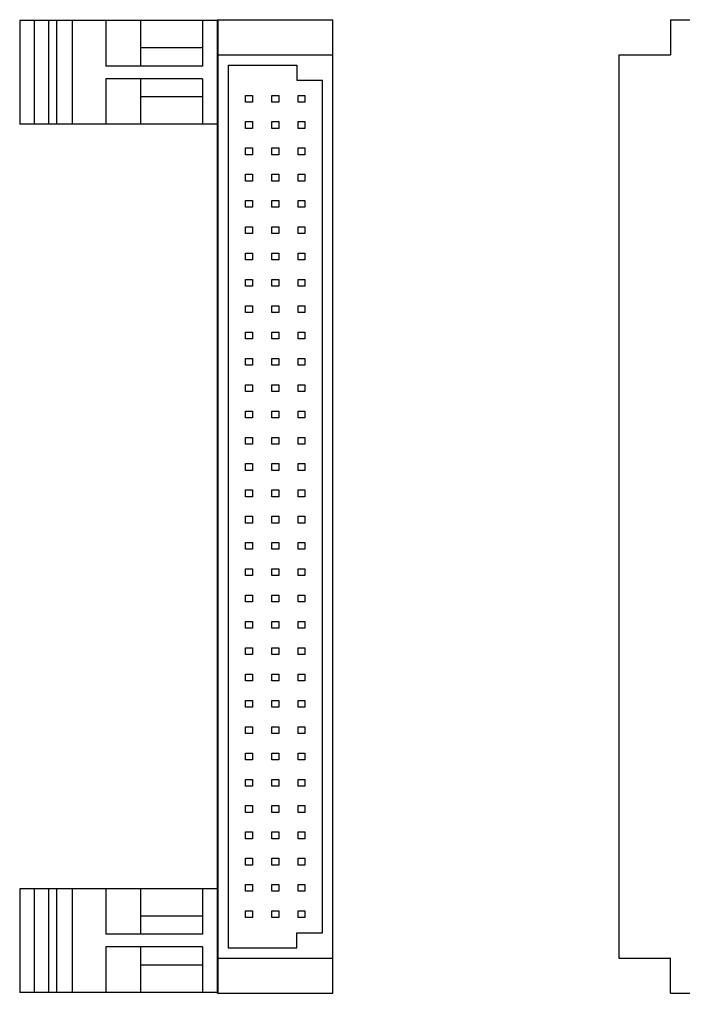
# Model space of a CAD drawing. Extents: x -5.64 to 1.76, y 58.72 to 66.17.
# Drawn here: x -5.64 to -3.12, y 61.25 to 64.99 of the extents above; entities that cross this region are included whole.
import ezdxf

# ---------------------------------------------------------------- set-up
doc = ezdxf.new("R2010")
doc.units = 0
doc.header["$MEASUREMENT"] = 0
doc.layers.get('0').update_dxf_attribs({"linetype": 'CONTINUOUS'})
doc.dimstyles.new('WINFORD', dxfattribs={"dimtxt": 0.1, "dimasz": 0.18, "dimexe": 0.1, "dimexo": 0.13, "dimgap": 0.09, "dimtad": 0, "dimtih": 1, "dimtoh": 1, "dimzin": 0, "dimtxsty": 'STANDARD', "dimcen": 0.09, "dimazin": 3, "dimtfac": 1, "dimtdec": 4, "dimtofl": 0, "dimtmove": 0, "dimatfit": 3, "dimtolj": 1, "dimtzin": 0})

# ---------------------------------------------------------------- blocks, each defined once
blk = doc.blocks.new('DIN41612_MALE_RA_TOP')
for p, q in [((-1.5628, 0.4103), (-1.5372, 0.4103)), ((-1.5628, 0.1534), (-1.5628, 0.4103)), ((-1.5372, 0.1534), (-1.5372, 0.4103)), ((-1.4628, 0.1534), (-1.4628, 0.4103)), ((-1.4628, 0.4103), (-1.4372, 0.4103)), ((-1.4372, 0.1534), (-1.4372, 0.4103)), ((-1.3628, 0.1534), (-1.3628, 0.4103)), ((-1.3628, 0.4103), (-1.3372, 0.4103)), ((-1.3372, 0.1534), (-1.3372, 0.4103)), ((-1.2628, 0.1534), (-1.2628, 0.4103)), ((-1.2628, 0.4103), (-1.2372, 0.4103)), ((-1.2372, 0.1534), (-1.2372, 0.4103)), ((-1.1628, 0.1534), (-1.1628, 0.4103)), ((-1.1628, 0.4103), (-1.1372, 0.4103)), ((-1.1372, 0.1534), (-1.1372, 0.4103)), ((-1.0628, 0.1534), (-1.0628, 0.4103)), ((-1.0628, 0.4103), (-1.0372, 0.4103)), ((-1.0372, 0.1534), (-1.0372, 0.4103)), ((-0.9628, 0.1534), (-0.9628, 0.4103)), ((-0.9628, 0.4103), (-0.9372, 0.4103)), ((-0.9372, 0.1534), (-0.9372, 0.4103)), ((-0.8628, 0.1534), (-0.8628, 0.4103)), ((-0.8628, 0.4103), (-0.8372, 0.4103)), ((-0.8372, 0.1534), (-0.8372, 0.4103)), ((-0.7628, 0.1534), (-0.7628, 0.4103)), ((-0.7628, 0.4103), (-0.7372, 0.4103)), ((-0.7372, 0.1534), (-0.7372, 0.4103)), ((-0.6628, 0.1534), (-0.6628, 0.4103)), ((-0.6628, 0.4103), (-0.6372, 0.4103)), ((-0.6372, 0.1534), (-0.6372, 0.4103)), ((-0.5628, 0.1534), (-0.5628, 0.4103)), ((-0.5628, 0.4103), (-0.5372, 0.4103)), ((-0.5372, 0.1534), (-0.5372, 0.4103)), ((-0.4628, 0.1534), (-0.4628, 0.4103)), ((-0.4628, 0.4103), (-0.4372, 0.4103)), ((-0.4372, 0.1534), (-0.4372, 0.4103)), ((-0.3628, 0.1534), (-0.3628, 0.4103)), ((-0.3628, 0.4103), (-0.3372, 0.4103)), ((-0.3372, 0.1534), (-0.3372, 0.4103)), ((-0.2628, 0.1534), (-0.2628, 0.4103)), ((-0.2628, 0.4103), (-0.2372, 0.4103)), ((-0.2372, 0.1534), (-0.2372, 0.4103)), ((-0.1628, 0.1534), (-0.1628, 0.4103)), ((-0.1628, 0.4103), (-0.1372, 0.4103)), ((-0.1372, 0.1534), (-0.1372, 0.4103)), ((-0.0628, 0.1534), (-0.0628, 0.4103)), ((-0.0628, 0.4103), (-0.0372, 0.4103)), ((-0.0372, 0.1534), (-0.0372, 0.4103)), ((0.0372, 0.1534), (0.0372, 0.4103)), ((0.0372, 0.4103), (0.0628, 0.4103)), ((0.0628, 0.1534), (0.0628, 0.4103)), ((0.1372, 0.1534), (0.1372, 0.4103)), ((0.1372, 0.4103), (0.1628, 0.4103)), ((0.1628, 0.1534), (0.1628, 0.4103)), ((0.2372, 0.1534), (0.2372, 0.4103)), ((0.2372, 0.4103), (0.2628, 0.4103)), ((0.2628, 0.1534), (0.2628, 0.4103)), ((0.3372, 0.1534), (0.3372, 0.4103)), ((0.3372, 0.4103), (0.3628, 0.4103)), ((0.3628, 0.1534), (0.3628, 0.4103)), ((0.4372, 0.1534), (0.4372, 0.4103)), ((0.4372, 0.4103), (0.4628, 0.4103)), ((0.4628, 0.1534), (0.4628, 0.4103)), ((0.5372, 0.1534), (0.5372, 0.4103)), ((0.5372, 0.4103), (0.5628, 0.4103)), ((0.5628, 0.1534), (0.5628, 0.4103)), ((0.6372, 0.1534), (0.6372, 0.4103)), ((0.6372, 0.4103), (0.6628, 0.4103)), ((0.6628, 0.1534), (0.6628, 0.4103)), ((0.7372, 0.1534), (0.7372, 0.4103)), ((0.7372, 0.4103), (0.7628, 0.4103)), ((0.7628, 0.1534), (0.7628, 0.4103)), ((0.8372, 0.1534), (0.8372, 0.4103)), ((0.8372, 0.4103), (0.8628, 0.4103)), ((0.8628, 0.1534), (0.8628, 0.4103)), ((0.9372, 0.1534), (0.9372, 0.4103)), ((0.9372, 0.4103), (0.9628, 0.4103)), ((0.9628, 0.1534), (0.9628, 0.4103)), ((1.0372, 0.1534), (1.0372, 0.4103)), ((1.0372, 0.4103), (1.0628, 0.4103)), ((1.0628, 0.1534), (1.0628, 0.4103)), ((1.1372, 0.1534), (1.1372, 0.4103)), ((1.1372, 0.4103), (1.1628, 0.4103)), ((1.1628, 0.1534), (1.1628, 0.4103)), ((1.2372, 0.1534), (1.2372, 0.4103)), ((1.2372, 0.4103), (1.2628, 0.4103)), ((1.2628, 0.1534), (1.2628, 0.4103)), ((1.3372, 0.1534), (1.3372, 0.4103)), ((1.3372, 0.4103), (1.3628, 0.4103)), ((1.3628, 0.1534), (1.3628, 0.4103)), ((1.4372, 0.1534), (1.4372, 0.4103)), ((1.4372, 0.4103), (1.4628, 0.4103)), ((1.4628, 0.1534), (1.4628, 0.4103)), ((1.5372, 0.1534), (1.5372, 0.4103)), ((1.5372, 0.4103), (1.5628, 0.4103)), ((1.5628, 0.1534), (1.5628, 0.4103)), ((-1.8504, -0.0944), (-1.8504, 0.1801)), ((-1.8504, 0.1801), (-1.6496, 0.1801)), ((-1.6496, 0), (-1.6496, 0.1801)), ((-1.6496, 0.1534), (1.6496, 0.1534)), ((1.6496, 0), (1.6496, 0.1801)), ((1.8504, 0.1801), (1.6496, 0.1801)), ((1.8504, -0.0944), (1.8504, 0.1801)), ((-1.8504, 0), (1.8504, 0)), ((-1.8504, -0.0944), (-1.7165, -0.0944)), ((-1.7165, -0.2913), (-1.7165, -0.0944)), ((1.7165, -0.2913), (1.7165, -0.0944)), ((1.8504, -0.0944), (1.7165, -0.0944)), ((-1.7165, -0.2913), (1.7165, -0.2913))]:
    blk.add_line(p, q)
for centre in [(-1.75, 0.1103), (1.75, 0.1103)]:
    blk.add_circle(centre, 0.0492)
blk = doc.blocks.new('DIN41612_MALE_RA_FRONT')
for p, q in [((1.8504, 0.378), (-1.8504, 0.378)), ((-1.8504, -0.0591), (-1.8504, 0.378)), ((-1.7165, -0.0591), (-1.7165, 0.378)), ((1.7165, -0.0591), (1.7165, 0.378)), ((1.8504, -0.0591), (1.8504, 0.378)), ((1.6203, 0.3386), (-1.6203, 0.3386)), ((-1.6203, 0.2412), (-1.6203, 0.3386)), ((1.6203, 0.2412), (1.6203, 0.3386)), ((-1.6772, -0.0197), (-1.6772, 0.2412)), ((-1.6772, 0.2412), (-1.6203, 0.2412)), ((1.6772, 0.2412), (1.6203, 0.2412)), ((1.6772, -0.0197), (1.6772, 0.2412)), ((-1.6772, -0.0197), (1.6772, -0.0197)), ((-1.8504, -0.0591), (1.8504, -0.0591))]:
    blk.add_line(p, q)
for points in [[(-1.5628, 0.2467), (-1.5628, 0.2722), (-1.5372, 0.2722), (-1.5372, 0.2467)], [(-1.4628, 0.2467), (-1.4628, 0.2722), (-1.4372, 0.2722), (-1.4372, 0.2467)], [(-1.3628, 0.2467), (-1.3628, 0.2722), (-1.3372, 0.2722), (-1.3372, 0.2467)], [(-1.2628, 0.2467), (-1.2628, 0.2722), (-1.2372, 0.2722), (-1.2372, 0.2467)], [(-1.1628, 0.2467), (-1.1628, 0.2722), (-1.1372, 0.2722), (-1.1372, 0.2467)], [(-1.0628, 0.2467), (-1.0628, 0.2722), (-1.0372, 0.2722), (-1.0372, 0.2467)], [(-0.9628, 0.2467), (-0.9628, 0.2722), (-0.9372, 0.2722), (-0.9372, 0.2467)], [(-0.8628, 0.2467), (-0.8628, 0.2722), (-0.8372, 0.2722), (-0.8372, 0.2467)], [(-0.7628, 0.2467), (-0.7628, 0.2722), (-0.7372, 0.2722), (-0.7372, 0.2467)], [(-0.6628, 0.2467), (-0.6628, 0.2722), (-0.6372, 0.2722), (-0.6372, 0.2467)], [(-0.5628, 0.2467), (-0.5628, 0.2722), (-0.5372, 0.2722), (-0.5372, 0.2467)], [(-0.4628, 0.2467), (-0.4628, 0.2722), (-0.4372, 0.2722), (-0.4372, 0.2467)], [(-0.3628, 0.2467), (-0.3628, 0.2722), (-0.3372, 0.2722), (-0.3372, 0.2467)], [(-0.2628, 0.2467), (-0.2628, 0.2722), (-0.2372, 0.2722), (-0.2372, 0.2467)], [(-0.1628, 0.2467), (-0.1628, 0.2722), (-0.1372, 0.2722), (-0.1372, 0.2467)], [(-0.0628, 0.2467), (-0.0628, 0.2722), (-0.0372, 0.2722), (-0.0372, 0.2467)], [(0.0372, 0.2467), (0.0372, 0.2722), (0.0628, 0.2722), (0.0628, 0.2467)], [(0.1372, 0.2467), (0.1372, 0.2722), (0.1628, 0.2722), (0.1628, 0.2467)], [(0.2372, 0.2467), (0.2372, 0.2722), (0.2628, 0.2722), (0.2628, 0.2467)], [(0.3372, 0.2467), (0.3372, 0.2722), (0.3628, 0.2722), (0.3628, 0.2467)], [(0.4372, 0.2467), (0.4372, 0.2722), (0.4628, 0.2722), (0.4628, 0.2467)], [(0.5372, 0.2467), (0.5372, 0.2722), (0.5628, 0.2722), (0.5628, 0.2467)], [(0.6372, 0.2467), (0.6372, 0.2722), (0.6628, 0.2722), (0.6628, 0.2467)], [(0.7372, 0.2467), (0.7372, 0.2722), (0.7628, 0.2722), (0.7628, 0.2467)], [(0.8372, 0.2467), (0.8372, 0.2722), (0.8628, 0.2722), (0.8628, 0.2467)], [(0.9372, 0.2467), (0.9372, 0.2722), (0.9628, 0.2722), (0.9628, 0.2467)], [(1.0372, 0.2467), (1.0372, 0.2722), (1.0628, 0.2722), (1.0628, 0.2467)], [(1.1372, 0.2467), (1.1372, 0.2722), (1.1628, 0.2722), (1.1628, 0.2467)], [(1.2372, 0.2467), (1.2372, 0.2722), (1.2628, 0.2722), (1.2628, 0.2467)], [(1.3372, 0.2467), (1.3372, 0.2722), (1.3628, 0.2722), (1.3628, 0.2467)], [(1.4372, 0.2467), (1.4372, 0.2722), (1.4628, 0.2722), (1.4628, 0.2467)], [(1.5372, 0.2467), (1.5372, 0.2722), (1.5628, 0.2722), (1.5628, 0.2467)], [(-1.5628, 0.1467), (-1.5628, 0.1722), (-1.5372, 0.1722), (-1.5372, 0.1467)], [(-1.4628, 0.1467), (-1.4628, 0.1722), (-1.4372, 0.1722), (-1.4372, 0.1467)], [(-1.3628, 0.1467), (-1.3628, 0.1722), (-1.3372, 0.1722), (-1.3372, 0.1467)], [(-1.2628, 0.1467), (-1.2628, 0.1722), (-1.2372, 0.1722), (-1.2372, 0.1467)], [(-1.1628, 0.1467), (-1.1628, 0.1722), (-1.1372, 0.1722), (-1.1372, 0.1467)], [(-1.0628, 0.1467), (-1.0628, 0.1722), (-1.0372, 0.1722), (-1.0372, 0.1467)], [(-0.9628, 0.1467), (-0.9628, 0.1722), (-0.9372, 0.1722), (-0.9372, 0.1467)], [(-0.8628, 0.1467), (-0.8628, 0.1722), (-0.8372, 0.1722), (-0.8372, 0.1467)], [(-0.7628, 0.1467), (-0.7628, 0.1722), (-0.7372, 0.1722), (-0.7372, 0.1467)], [(-0.6628, 0.1467), (-0.6628, 0.1722), (-0.6372, 0.1722), (-0.6372, 0.1467)], [(-0.5628, 0.1467), (-0.5628, 0.1722), (-0.5372, 0.1722), (-0.5372, 0.1467)], [(-0.4628, 0.1467), (-0.4628, 0.1722), (-0.4372, 0.1722), (-0.4372, 0.1467)], [(-0.3628, 0.1467), (-0.3628, 0.1722), (-0.3372, 0.1722), (-0.3372, 0.1467)], [(-0.2628, 0.1467), (-0.2628, 0.1722), (-0.2372, 0.1722), (-0.2372, 0.1467)], [(-0.1628, 0.1467), (-0.1628, 0.1722), (-0.1372, 0.1722), (-0.1372, 0.1467)], [(-0.0628, 0.1467), (-0.0628, 0.1722), (-0.0372, 0.1722), (-0.0372, 0.1467)], [(0.0372, 0.1467), (0.0372, 0.1722), (0.0628, 0.1722), (0.0628, 0.1467)], [(0.1372, 0.1467), (0.1372, 0.1722), (0.1628, 0.1722), (0.1628, 0.1467)], [(0.2372, 0.1467), (0.2372, 0.1722), (0.2628, 0.1722), (0.2628, 0.1467)], [(0.3372, 0.1467), (0.3372, 0.1722), (0.3628, 0.1722), (0.3628, 0.1467)], [(0.4372, 0.1467), (0.4372, 0.1722), (0.4628, 0.1722), (0.4628, 0.1467)], [(0.5372, 0.1467), (0.5372, 0.1722), (0.5628, 0.1722), (0.5628, 0.1467)], [(0.6372, 0.1467), (0.6372, 0.1722), (0.6628, 0.1722), (0.6628, 0.1467)], [(0.7372, 0.1467), (0.7372, 0.1722), (0.7628, 0.1722), (0.7628, 0.1467)], [(0.8372, 0.1467), (0.8372, 0.1722), (0.8628, 0.1722), (0.8628, 0.1467)], [(0.9372, 0.1467), (0.9372, 0.1722), (0.9628, 0.1722), (0.9628, 0.1467)], [(1.0372, 0.1467), (1.0372, 0.1722), (1.0628, 0.1722), (1.0628, 0.1467)], [(1.1372, 0.1467), (1.1372, 0.1722), (1.1628, 0.1722), (1.1628, 0.1467)], [(1.2372, 0.1467), (1.2372, 0.1722), (1.2628, 0.1722), (1.2628, 0.1467)], [(1.3372, 0.1467), (1.3372, 0.1722), (1.3628, 0.1722), (1.3628, 0.1467)], [(1.4372, 0.1467), (1.4372, 0.1722), (1.4628, 0.1722), (1.4628, 0.1467)], [(1.5372, 0.1467), (1.5372, 0.1722), (1.5628, 0.1722), (1.5628, 0.1467)], [(-1.5628, 0.0467), (-1.5628, 0.0722), (-1.5372, 0.0722), (-1.5372, 0.0467)], [(-1.4628, 0.0467), (-1.4628, 0.0722), (-1.4372, 0.0722), (-1.4372, 0.0467)], [(-1.3628, 0.0467), (-1.3628, 0.0722), (-1.3372, 0.0722), (-1.3372, 0.0467)], [(-1.2628, 0.0467), (-1.2628, 0.0722), (-1.2372, 0.0722), (-1.2372, 0.0467)], [(-1.1628, 0.0467), (-1.1628, 0.0722), (-1.1372, 0.0722), (-1.1372, 0.0467)], [(-1.0628, 0.0467), (-1.0628, 0.0722), (-1.0372, 0.0722), (-1.0372, 0.0467)], [(-0.9628, 0.0467), (-0.9628, 0.0722), (-0.9372, 0.0722), (-0.9372, 0.0467)], [(-0.8628, 0.0467), (-0.8628, 0.0722), (-0.8372, 0.0722), (-0.8372, 0.0467)], [(-0.7628, 0.0467), (-0.7628, 0.0722), (-0.7372, 0.0722), (-0.7372, 0.0467)], [(-0.6628, 0.0467), (-0.6628, 0.0722), (-0.6372, 0.0722), (-0.6372, 0.0467)], [(-0.5628, 0.0467), (-0.5628, 0.0722), (-0.5372, 0.0722), (-0.5372, 0.0467)], [(-0.4628, 0.0467), (-0.4628, 0.0722), (-0.4372, 0.0722), (-0.4372, 0.0467)], [(-0.3628, 0.0467), (-0.3628, 0.0722), (-0.3372, 0.0722), (-0.3372, 0.0467)], [(-0.2628, 0.0467), (-0.2628, 0.0722), (-0.2372, 0.0722), (-0.2372, 0.0467)], [(-0.1628, 0.0467), (-0.1628, 0.0722), (-0.1372, 0.0722), (-0.1372, 0.0467)], [(-0.0628, 0.0467), (-0.0628, 0.0722), (-0.0372, 0.0722), (-0.0372, 0.0467)], [(0.0372, 0.0467), (0.0372, 0.0722), (0.0628, 0.0722), (0.0628, 0.0467)], [(0.1372, 0.0467), (0.1372, 0.0722), (0.1628, 0.0722), (0.1628, 0.0467)], [(0.2372, 0.0467), (0.2372, 0.0722), (0.2628, 0.0722), (0.2628, 0.0467)], [(0.3372, 0.0467), (0.3372, 0.0722), (0.3628, 0.0722), (0.3628, 0.0467)], [(0.4372, 0.0467), (0.4372, 0.0722), (0.4628, 0.0722), (0.4628, 0.0467)], [(0.5372, 0.0467), (0.5372, 0.0722), (0.5628, 0.0722), (0.5628, 0.0467)], [(0.6372, 0.0467), (0.6372, 0.0722), (0.6628, 0.0722), (0.6628, 0.0467)], [(0.7372, 0.0467), (0.7372, 0.0722), (0.7628, 0.0722), (0.7628, 0.0467)], [(0.8372, 0.0467), (0.8372, 0.0722), (0.8628, 0.0722), (0.8628, 0.0467)], [(0.9372, 0.0467), (0.9372, 0.0722), (0.9628, 0.0722), (0.9628, 0.0467)], [(1.0372, 0.0467), (1.0372, 0.0722), (1.0628, 0.0722), (1.0628, 0.0467)], [(1.1372, 0.0467), (1.1372, 0.0722), (1.1628, 0.0722), (1.1628, 0.0467)], [(1.2372, 0.0467), (1.2372, 0.0722), (1.2628, 0.0722), (1.2628, 0.0467)], [(1.3372, 0.0467), (1.3372, 0.0722), (1.3628, 0.0722), (1.3628, 0.0467)], [(1.4372, 0.0467), (1.4372, 0.0722), (1.4628, 0.0722), (1.4628, 0.0467)], [(1.5372, 0.0467), (1.5372, 0.0722), (1.5628, 0.0722), (1.5628, 0.0467)]]:
    blk.add_lwpolyline(points, close=True)
blk = doc.blocks.new('DINM01-FRONT')
for p, q in [((-0.7473, 0.9442), (-0.3536, 0.9442)), ((-0.7473, 0.9442), (-0.7473, 0.1942)), ((-0.3536, 0.9442), (-0.3536, 0.1942)), ((-0.7473, 0.8892), (-0.5745, 0.8892)), ((-0.6435, 0.8892), (-0.6435, 0.6532)), ((-0.5745, 0.8892), (-0.5745, 0.5212)), ((-0.5265, 0.8892), (-0.3536, 0.8892)), ((-0.5265, 0.8892), (-0.5265, 0.5212)), ((-0.4575, 0.8892), (-0.4575, 0.6532)), ((-0.7473, 0.6532), (-0.5745, 0.6532)), ((-0.5265, 0.6532), (-0.3536, 0.6532)), ((-0.7473, 0.5212), (-0.5745, 0.5212)), ((-0.5265, 0.5212), (-0.3536, 0.5212)), ((-0.7473, 0.3942), (-0.3536, 0.3942)), ((-0.7473, 0.3342), (-0.3536, 0.3342)), ((-0.7473, 0.3042), (-0.3536, 0.3042)), ((-0.7473, 0.2492), (-0.3536, 0.2492)), ((-0.7473, 0.1942), (-0.3536, 0.1942))]:
    blk.add_line(p, q)

msp = doc.modelspace()

# ---------------------------------------------------------------- linework, layer by layer
for p, q in [((-4.8918, 64.9892), (-4.8918, 61.2892)), ((-4.8918, 64.9892), (-4.8889, 64.9892)), ((-4.8889, 61.2892), (-4.8918, 61.2892))]:
    msp.add_line(p, q)

# ---------------------------------------------------------------- block references
at = {"rotation": 270}
for name, p in [('DINM01-FRONT', (-5.836, 64.2387)), ('DIN41612_MALE_RA_FRONT', (-4.8298, 63.1392)), ('DIN41612_MALE_RA_TOP', (-3.0737, 63.1392)), ('DINM01-FRONT', (-5.836, 60.9387))]:
    msp.add_blockref(name, p, dxfattribs=at)

# ---------------------------------------------------------------- leaders
at = {"annotation_type": 0, "has_hookline": 1, "hookline_direction": 1, "text_width": 1.15}
msp.add_leader([(-2.4106, 61.4036), (-2.6217, 60.8297), (-2.7251, 60.8297)], dimstyle='WINFORD', override={"dimtad": 0}, dxfattribs=at)

doc.saveas('drawing.dxf')
